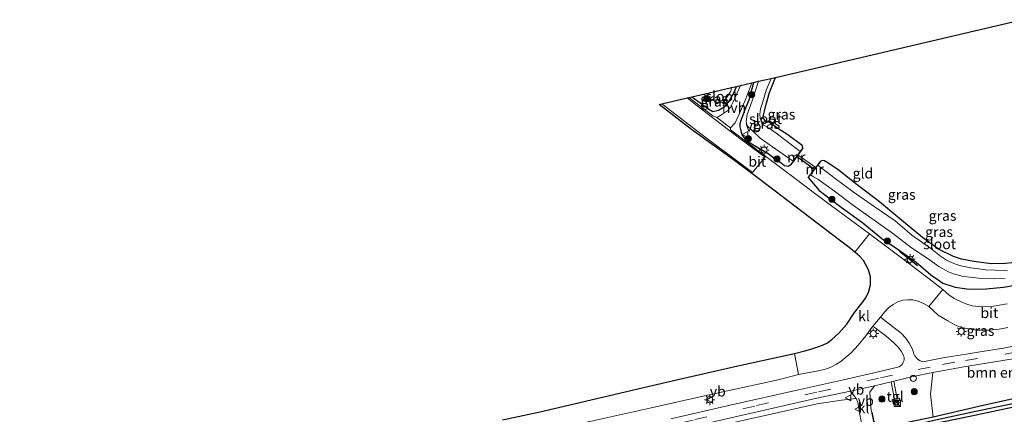
# Model space of a CAD drawing. Units: metres. Extents: x 170000 to 180000, y 575976 to 580363.
# Drawn here: x 174397 to 174637, y 579776 to 579872 of the extents above; entities that cross this region are included whole.
import ezdxf
from ezdxf.enums import TextEntityAlignment as Align

# ---------------------------------------------------------------- set-up
doc = ezdxf.new("R2010")
doc.units = ezdxf.units.M
doc.linetypes.add('VW-3-9_STREEP', pattern=[12, 3, -9])
doc.layers.get('0').update_dxf_attribs({"lineweight": 25})
for name, color, linetype, lineweight in [('B-ME-AL-OVERIG-S-B1', 7, 'Continuous', 18), ('B-ME-GR-BOMENSTRUIKEN-GV-B6', 93, 'Continuous', 18), ('B-ME-GR-BOOM-S-B1', 93, 'Continuous', 18), ('B-ME-IE-GRASLAND-GV-B6', 93, 'Continuous', 18), ('B-ME-IE-GRONDWERKLIJN-GROND_INGERICHT-GV-B6', 253, 'Continuous', 18), ('B-ME-IE-INRICHTINGSELEMENT-S-B1', 253, 'Continuous', 18), ('B-ME-IE-MEUBILAIR_WEGMEUBILAIR-LICHTMAST-S-B1', 8, 'Continuous', 18), ('B-ME-IE-TERREINAFSCHEIDING-DOORGANG-L-B1', 8, 'IE-TERREINAFSCHEIDING-KUNSTMATIG-OPEN', 18), ('B-ME-MW-MUUR-GV-B6', 8, 'IE-TERREINAFSCHEIDING-KUNSTMATIG', 18), ('B-ME-OG-WATER-GV-B6', 153, 'Continuous', 18), ('B-ME-VH-VERH_SOORT-BITUMEN-GV-B6', 8, 'IE-TERREINAFSCHEIDING-NATUURLIJK-HOUTWAL', 18), ('B-ME-VH-VERH_SOORT-HALF_VERHARDING-GV-B6', 8, 'IE-TERREINAFSCHEIDING-NATUURLIJK-HOUTWAL', 18), ('B-ME-VH-VERH_SOORT-KLINKERS-GV-B6', 8, 'IE-TERREINAFSCHEIDING-NATUURLIJK-HOUTWAL', 18), ('B-ME-VH-VERH_SOORT-TEGELS-GV-B6', 8, 'Continuous', 18), ('B-ME-VW-MARKERING-39STREEP-015-L-B1', 255, 'VW-3-9_STREEP', 18), ('B-ME-VW-MARKERING-STREEP-015-L-B1', 7, 'Continuous', 18), ('B-ME-VW-MEUBILAIR_WEGMEUBILAIR-VERKEERSBORD-S-B1', 8, 'Continuous', 18)]:
    doc.layers.add(name, color=color, linetype=linetype, lineweight=lineweight)
for name, color, linetype in [('B-ME-GW-INSTEEKWATERGANG-L-B1', 10, 'Continuous'), ('B-ME-GW-WATERGANG-GREPPEL-L-B1', 10, 'Continuous'), ('B-ME-IE-TERREINAFSCHEIDING-SCHRIKHEK-L-B1', 10, 'Continuous'), ('B-ME-KG-KADASTRAAL-OPNAMEDTMGRENS-L-B1', 10, 'Continuous'), ('B-ME-KW-DUIKER-L-B1', 10, 'Continuous')]:
    doc.layers.add(name, color=color, linetype=linetype)
doc.styles.add('NLCS-ISO', font='NLCS-ISO.TTF')
doc.linetypes.add('IE-TERREINAFSCHEIDING-KUNSTMATIG', pattern='A,4,[82,NLCS.SHX,S=0.75,R=90,X=0,Y=0],4,-2', length=10)
doc.linetypes.add('IE-TERREINAFSCHEIDING-KUNSTMATIG-OPEN', pattern='A,7,-1.5,[67,NLCS.SHX,S=0.75,R=0,X=0,Y=0],-1.5', length=10)
doc.linetypes.add('IE-TERREINAFSCHEIDING-NATUURLIJK-HOUTWAL', pattern='A,7,-1.5,[67,NLCS.SHX,S=0.75,R=45,X=0,Y=0],-1.5,7,-1.5,[70,NLCS.SHX,S=0.75,R=0,X=0,Y=0],-1.5', length=20)

# ---------------------------------------------------------------- blocks, each defined once
blk = doc.blocks.new('boom')
h = blk.add_hatch(color=256)
edge = h.paths.add_edge_path()
edge.add_arc((0, 0), 0.75, 0, 360)
blk.add_circle((0, 0), 0.75)
blk = doc.blocks.new('kast')
blk.add_line((-0.75, -0.75), (0.75, 0.75))
blk.add_lwpolyline([(-0.75, 0.75), (0.75, 0.75), (0.75, -0.75), (-0.75, -0.75)], close=True)
blk = doc.blocks.new('dtb')
blk.add_circle((0, 0), 0.75)
blk = doc.blocks.new('lantaarnpaal')
for p, q in [((-0.75, 0), (-1.25, 0)), ((-0.88, 0.88), (-0.53, 0.53)), ((0, 0.75), (0, 1.25)), ((0.53, 0.53), (0.88, 0.88)), ((0.75, 0), (1.25, 0)), ((-0.53, -0.53), (-0.88, -0.88)), ((0, -0.75), (0, -1.25)), ((0.53, -0.53), (0.88, -0.88))]:
    blk.add_line(p, q)
blk.add_circle((0, 0), 0.75)
blk = doc.blocks.new('verkeersbord')
for p, q in [((0, 0.75), (-0.75, -0.625)), ((0.75, -0.625), (0, 0.75)), ((-0.75, -0.625), (0.75, -0.625))]:
    blk.add_line(p, q)

msp = doc.modelspace()

# ---------------------------------------------------------------- linework, layer by layer
at = {"layer": 'B-ME-GR-BOMENSTRUIKEN-GV-B6'}
for points in [[(174655.649, 579793.742, 0.59), (174657.411, 579784.208, 0.222), (174641.626, 579780.744, 0.222), (174630.38, 579778.226, 0.216), (174619.277, 579775.634, 0.18), (174618.65, 579781.252, 0.278), (174619.163, 579786.501, 0.638), (174627.203, 579787.938, 0.641), (174633.741, 579788.987, 0.626), (174639.243, 579789.945, 0.509), (174643.639, 579790.823, 0.509), (174651.328, 579792.596, 0.545), (174655.649, 579793.742, 0.59)], [(174576.982, 579775.664, 0.482), (174591.076, 579778.894, 0.506), (174596.967, 579779.75, 0.503), (174600.558, 579780.139, 0.575), (174600.937, 579779.197, 0.584), (174601.516, 579775.834, 0.314)]]:
    msp.add_polyline3d(points, dxfattribs=at)
at = {"layer": 'B-ME-GW-INSTEEKWATERGANG-L-B1'}
for points in [[(174587.6, 579841.242, 0.236), (174587.4, 579841.818, 0.023), (174583.976, 579844.345, 0.083), (174581.518, 579845.95, 0.089), (174580.083, 579846.966, 0.089), (174579.207, 579847.504, 0.026), (174578.494, 579847.789, -0.03), (174577.904, 579848.467, -0.03), (174578.049, 579849.271, -0.03), (174578.744, 579852.118, -0.03), (174579.501, 579854.702, 0.014), (174580.929, 579858.376, 0.029)], [(174560.626, 579853.644, 0.404), (174563.221, 579851.785, 0.491), (174564.717, 579850.644, 0.437), (174565.726, 579850.075, 0.245), (174567.081, 579850.394, 0.161), (174568.591, 579851.255, 0.116), (174569.662, 579852.562, 0.023), (174570.848, 579854.73, 0.035), (174571.428, 579856.178, 0.095)], [(174575.572, 579857.151, 0.059), (174574.479, 579852.789, -0.162), (174573.414, 579850.265, -0.066), (174572.95, 579848.931, 0.035), (174572.585, 579848.113, 0.164), (174572.232, 579847.076, 0.197), (174572.24, 579846.317, 0.251), (174572.473, 579845.379, 0.263), (174572.756, 579844.437, 0.35), (174573.756, 579843.116, 0.35), (174575.863, 579841.772, 0.365), (174579.172, 579839.828, 0.503), (174581.083, 579838.347, 0.437), (174582.288, 579837.525, 0.419), (174583.086, 579836.921, 0.395), (174583.992, 579836.744, 0.395), (174584.636, 579837.175, 0.512)], [(174651.559, 579816.096, -0.012), (174644.531, 579814.448, -0.051), (174639.943, 579813.371, -0.057), (174636.888, 579813.082, -0.213), (174633.378, 579812.991, -0.18), (174629.139, 579813.493, -0.138), (174626.199, 579814.082, -0.066), (174624.209, 579814.769, -0.093), (174620.553, 579816.557, 0.017), (174616.687, 579819.375, 0.065), (174610.652, 579824.353, -0.132), (174606.202, 579828.087, -0.078), (174599.733, 579832.974, -0.072), (174596.437, 579835.659, -0.072), (174593.91, 579837.416, 0.032), (174592.835, 579838.046, 0.044), (174592.307, 579838.103, 0.044), (174591.797, 579837.852, 0.338)], [(174588.914, 579834.014, 0.434), (174591.525, 579830.825, 0.356), (174596.886, 579826.778, 0.35), (174602.136, 579822.929, 0.338), (174606.784, 579819.167, 0.353), (174610.54, 579816.63, 0.362), (174615.108, 579813.362, 0.35), (174618.725, 579810.28, 0.464), (174620.457, 579809.067, 0.56), (174621.63, 579808.274, 0.629), (174624.594, 579807.299, 0.554), (174628.013, 579806.806, 0.617), (174632.129, 579806.907, 0.554), (174636.371, 579807.291, 0.488), (174641.584, 579808.162, 0.53), (174647.615, 579809.449, 0.53), (174652.521, 579810.638, 0.548)], [(174657.411, 579784.208, 0.222), (174641.626, 579780.744, 0.222), (174630.38, 579778.226, 0.216), (174619.277, 579775.634, 0.18), (174608.318, 579773.338, 0.093), (174603.003, 579772.148, 0.126), (174598.779, 579771.143, 0.225), (174593.252, 579769.744, 0.261), (174585.465, 579767.956, 0.261), (174581.653, 579767.23, 0.261), (174580.212, 579766.682, 0.261), (174579.556, 579765.984, 0.261)], [(174579.556, 579765.984, 0.261), (174579.797, 579765.622, 0.261), (174580.638, 579765.435, 0.261), (174582.674, 579765.797, 0.261), (174586.82, 579766.635, 0.261), (174595.723, 579768.725, 0.321), (174606.671, 579771.133, 0.372), (174616.336, 579773.47, 0.378), (174628.223, 579775.893, 0.39), (174640.026, 579778.364, 0.39), (174652.17, 579781.214, 0.39), (174657.726, 579782.503, 0.39)]]:
    msp.add_polyline3d(points, dxfattribs=at)
at = {"layer": 'B-ME-GW-WATERGANG-GREPPEL-L-B1'}
msp.add_polyline3d([(174657.6, 579783.186, -0.176), (174640.896, 579779.391, -0.284), (174629.287, 579776.927, -0.311), (174620.265, 579774.967, -0.353), (174609.84, 579772.603, -0.413), (174601.306, 579770.796, -0.38), (174588.714, 579767.819, -0.365), (174581.186, 579766.034, -0.365)], dxfattribs=at)
at = {"layer": 'B-ME-IE-GRASLAND-GV-B6'}
for points in [[(174584.636, 579837.175, 0.512), (174583.992, 579836.744, 0.395), (174583.086, 579836.921, 0.395), (174582.288, 579837.525, 0.419), (174581.083, 579838.347, 0.437), (174579.172, 579839.828, 0.503), (174575.863, 579841.772, 0.365), (174573.756, 579843.116, 0.35), (174572.756, 579844.437, 0.35), (174572.473, 579845.379, 0.263), (174572.24, 579846.317, 0.251), (174572.232, 579847.076, 0.197), (174572.585, 579848.113, 0.164), (174572.95, 579848.931, 0.035), (174573.414, 579850.265, -0.066), (174574.479, 579852.789, -0.162), (174575.572, 579857.151, 0.059), (174576.812, 579857.442, -0.741), (174575.246, 579852.671, -0.741), (174574.028, 579849.353, -0.741), (174573.794, 579847.608, -0.741), (174574.083, 579846.561, -0.741), (174575.074, 579845.558, -0.741), (174577.236, 579843.589, -0.741), (174581.829, 579840.279, -0.741), (174585.203, 579837.957, -0.741), (174584.636, 579837.175, 0.512)], [(174579.879, 579858.131, -0.741), (174580.929, 579858.376, 0.029), (174579.501, 579854.702, 0.014), (174578.744, 579852.118, -0.03), (174578.049, 579849.271, -0.03), (174577.904, 579848.467, -0.03), (174578.494, 579847.789, -0.03), (174579.207, 579847.504, 0.026), (174580.083, 579846.966, 0.089), (174581.518, 579845.95, 0.089), (174583.976, 579844.345, 0.083), (174587.4, 579841.818, 0.023), (174587.6, 579841.242, 0.236), (174586.949, 579840.329, -0.741), (174583.446, 579843.018, -0.741), (174581.098, 579844.804, -0.741), (174579.368, 579845.963, -0.741), (174578.045, 579846.73, -0.741), (174577.514, 579847.444, -0.741), (174577.174, 579848.402, -0.741), (174577.164, 579849.412, -0.741), (174577.285, 579850.722, -0.741), (174577.822, 579852.447, -0.741), (174578.706, 579855.231, -0.741), (174579.879, 579858.131, -0.741)], [(174572.39, 579856.404, 0.11), (174572.103, 579855.643, 0.113), (174570.678, 579852.419, 0.119), (174570.023, 579851.155, 0.107), (174569.384, 579850.328, 0.203), (174567.684, 579849.158, 0.467), (174566.687, 579848.633, 0.611), (174565.672, 579848.987, 0.611), (174559.832, 579853.458, 0.542), (174560.626, 579853.644, 0.404), (174563.221, 579851.785, 0.491), (174564.717, 579850.644, 0.437), (174565.726, 579850.075, 0.245), (174567.081, 579850.394, 0.161), (174568.591, 579851.255, 0.116), (174569.662, 579852.562, 0.023), (174570.848, 579854.73, 0.035), (174571.428, 579856.178, 0.095), (174572.39, 579856.404, 0.11)], [(174570.201, 579855.879, -0.741), (174571.428, 579856.178, 0.095), (174570.848, 579854.73, 0.035), (174569.662, 579852.562, 0.023), (174568.591, 579851.255, 0.116), (174567.081, 579850.394, 0.161), (174565.726, 579850.075, 0.245), (174564.717, 579850.644, 0.437), (174563.221, 579851.785, 0.491), (174560.626, 579853.644, 0.404), (174563.413, 579854.297, -0.741), (174565.236, 579853.002, -0.741), (174566.487, 579852.435, -0.741), (174567.284, 579852.158, -0.741), (174568.011, 579852.285, -0.741), (174568.812, 579852.805, -0.741), (174569.215, 579853.622, -0.741), (174570.036, 579854.986, -0.741), (174570.201, 579855.879, -0.741)], [(174637.246, 579803.253, 0.77), (174633.529, 579802.555, 0.743), (174631.075, 579802.496, 0.743), (174628.771, 579802.769, 0.743), (174627.427, 579803.157, 0.749), (174626.251, 579803.618, 0.791), (174624.382, 579804.497, 0.8), (174623.098, 579805.408, 0.803), (174621.596, 579806.706, 0.815), (174618.29, 579809.292, 0.716), (174610.909, 579814.878, 0.71), (174603.801, 579820.241, 0.692), (174594.595, 579827.096, 0.71), (174590.456, 579830.184, 0.74), (174585.405, 579833.984, 0.701), (174578.555, 579839.129, 0.737), (174570.03, 579845.62, 0.611), (174570.029, 579846.054, 0.611), (174571.159, 579847.273, 0.173), (174572.102, 579849.419, 0.113), (174573.737, 579853.143, 0.092), (174575.144, 579857.05, 0.059), (174575.572, 579857.151, 0.059), (174574.479, 579852.789, -0.162), (174573.414, 579850.265, -0.066), (174572.95, 579848.931, 0.035), (174572.585, 579848.113, 0.164), (174572.232, 579847.076, 0.197), (174572.24, 579846.317, 0.251), (174572.473, 579845.379, 0.263), (174572.756, 579844.437, 0.35), (174573.756, 579843.116, 0.35), (174575.863, 579841.772, 0.365), (174579.172, 579839.828, 0.503), (174581.083, 579838.347, 0.437), (174582.288, 579837.525, 0.419), (174583.086, 579836.921, 0.395), (174583.992, 579836.744, 0.395), (174584.636, 579837.175, 0.512)], [(174584.636, 579837.175, 0.512), (174584.715, 579837.113, 0.512), (174586.441, 579839.466, 0.386), (174590.707, 579836.45, 0.353), (174588.849, 579834.044, 0.434), (174588.914, 579834.014, 0.434), (174591.525, 579830.825, 0.356), (174596.886, 579826.778, 0.35), (174602.136, 579822.929, 0.338), (174606.784, 579819.167, 0.353), (174610.54, 579816.63, 0.362), (174615.108, 579813.362, 0.35), (174618.725, 579810.28, 0.464), (174620.457, 579809.067, 0.56), (174621.63, 579808.274, 0.629), (174624.594, 579807.299, 0.554), (174628.013, 579806.806, 0.617), (174632.129, 579806.907, 0.554), (174636.371, 579807.291, 0.488), (174641.584, 579808.162, 0.53)], [(174637.392, 579811.269, -0.741), (174634.326, 579811.431, -0.741), (174632.067, 579811.536, -0.741), (174630.302, 579811.721, -0.741), (174628.448, 579811.967, -0.741), (174626.037, 579812.439, -0.741), (174624.339, 579813.043, -0.741), (174622.546, 579813.888, -0.741), (174621.041, 579814.829, -0.741), (174618.643, 579816.742, -0.741), (174614.064, 579819.951, -0.741), (174610.01, 579823.395, -0.741), (174604.962, 579826.886, -0.741), (174599.847, 579830.532, -0.741), (174595.441, 579833.753, -0.741), (174591.245, 579836.981, -0.741), (174591.855, 579837.815, 0.338), (174591.797, 579837.852, 0.338), (174592.307, 579838.103, 0.044), (174592.835, 579838.046, 0.044), (174593.91, 579837.416, 0.032), (174596.437, 579835.659, -0.072), (174599.733, 579832.974, -0.072), (174606.202, 579828.087, -0.078), (174610.652, 579824.353, -0.132), (174616.687, 579819.375, 0.065), (174620.553, 579816.557, 0.017), (174624.209, 579814.769, -0.093), (174626.199, 579814.082, -0.066), (174629.139, 579813.493, -0.138), (174633.378, 579812.991, -0.18), (174636.888, 579813.082, -0.213)], [(174641.584, 579808.162, 0.53), (174636.371, 579807.291, 0.488), (174632.129, 579806.907, 0.554), (174628.013, 579806.806, 0.617), (174624.594, 579807.299, 0.554), (174621.63, 579808.274, 0.629), (174620.457, 579809.067, 0.56), (174618.725, 579810.28, 0.464), (174615.108, 579813.362, 0.35), (174610.54, 579816.63, 0.362), (174606.784, 579819.167, 0.353), (174602.136, 579822.929, 0.338), (174596.886, 579826.778, 0.35), (174591.525, 579830.825, 0.356), (174588.914, 579834.014, 0.434), (174589.443, 579834.671, -0.741)], [(174589.443, 579834.671, -0.741), (174590.171, 579834.179, -0.741), (174591.217, 579833.549, -0.741), (174595.278, 579830.621, -0.741), (174599.909, 579827.184, -0.741), (174606.033, 579822.81, -0.741), (174609.367, 579820.419, -0.741), (174613.998, 579816.859, -0.741), (174618.075, 579814.206, -0.741), (174620.687, 579812.317, -0.741), (174622.976, 579811.006, -0.741), (174624.246, 579810.493, -0.741), (174626.292, 579809.948, -0.741), (174628.867, 579809.595, -0.741), (174631.158, 579809.401, -0.741), (174634.283, 579809.278, -0.741), (174636.782, 579809.381, -0.741)], [(174640.901, 579793.286, 0.617), (174636.378, 579792.387, 0.614), (174631.166, 579791.615, 0.656), (174627.28, 579791, 0.689), (174622.069, 579790.115, 0.668), (174616.748, 579789.137, 0.686), (174616.079, 579789.342, 0.686), (174615.472, 579789.721, 0.686), (174615.185, 579790.085, 0.686), (174614.802, 579790.532, 0.686), (174614.543, 579791.062, 0.686), (174614.217, 579792.207, 0.728), (174613.429, 579793.637, 0.755), (174612.607, 579794.866, 0.77), (174611.507, 579796.042, 0.77), (174610.117, 579797.174, 0.785), (174606.481, 579799.994, 0.782), (174607.417, 579801.187, 0.782), (174608.423, 579802.263, 0.797), (174609.564, 579803.092, 0.797), (174610.688, 579803.682, 0.797), (174611.793, 579804.11, 0.797), (174613.125, 579804.212, 0.782), (174614.339, 579804.163, 0.752), (174615.642, 579803.877, 0.719), (174616.898, 579803.321, 0.719), (174618.191, 579802.589, 0.812), (174620.497, 579800.475, 0.794), (174622.836, 579799.063, 0.827), (174624.576, 579798.121, 0.833), (174626.114, 579797.489, 0.842), (174628.047, 579797.103, 0.842), (174629.774, 579796.826, 0.827), (174631.517, 579796.81, 0.821), (174632.86, 579796.848, 0.818), (174635.307, 579797.065, 0.839), (174637.475, 579797.456, 0.851)], [(174532.12, 579773.787, 0.878), (174550.366, 579777.784, 0.869), (174564.4, 579780.995, 0.809), (174581.602, 579784.735, 0.815), (174586.565, 579785.999, 0.815), (174590.541, 579786.763, 0.815), (174592.44, 579787.18, 0.815), (174593.684, 579787.495, 0.815), (174594.57, 579787.884, 0.815), (174595.776, 579788.533, 0.815), (174596.799, 579789.2, 0.815), (174597.885, 579790.033, 0.815), (174599.377, 579791.269, 0.815), (174601.054, 579793.138, 0.815), (174602.877, 579795.406, 0.815), (174604.639, 579797.748, 0.821), (174607.772, 579795.403, 0.779), (174609.748, 579793.726, 0.797), (174610.737, 579792.696, 0.806), (174611.539, 579791.584, 0.788), (174612.104, 579790.577, 0.788), (174612.238, 579790.231, 0.788), (174612.212, 579789.503, 0.761), (174612.012, 579788.991, 0.725), (174611.715, 579788.412, 0.713), (174611.012, 579787.848, 0.695), (174606.672, 579786.792, 0.74), (174597.484, 579784.726, 0.659), (174586.557, 579782.258, 0.662), (174569.89, 579778.571, 0.629), (174555.493, 579775.211, 0.644)], [(174604.923, 579773.812, 0.47), (174604.126, 579777.871, 0.437), (174603.894, 579781.717, 0.455), (174604.977, 579783.24, 0.653), (174609.09, 579784.249, 0.653), (174609.844, 579780.012, 0.509), (174609.274, 579779.903, 0.509), (174609.36, 579779.352, 0.509), (174609.938, 579779.465, 0.509), (174610.126, 579778.434, 0.509), (174610.761, 579778.562, 0.509), (174610.62, 579779.536, 0.509), (174611.158, 579779.654, 0.509), (174611.067, 579780.225, 0.509), (174610.5, 579780.127, 0.509), (174609.745, 579784.387, 0.653), (174614.448, 579785.535, 0.644), (174619.163, 579786.501, 0.638), (174618.65, 579781.252, 0.278), (174619.277, 579775.634, 0.18)], [(174657.6, 579783.186, -0.176), (174640.896, 579779.391, -0.284), (174629.287, 579776.927, -0.311), (174620.265, 579774.967, -0.353), (174609.84, 579772.603, -0.413), (174601.306, 579770.796, -0.38), (174588.714, 579767.819, -0.365), (174581.186, 579766.034, -0.365), (174579.556, 579765.984, 0.261), (174580.212, 579766.682, 0.261), (174581.653, 579767.23, 0.261), (174585.465, 579767.956, 0.261), (174593.252, 579769.744, 0.261), (174598.779, 579771.143, 0.225), (174603.003, 579772.148, 0.126), (174608.318, 579773.338, 0.093), (174619.277, 579775.634, 0.18), (174630.38, 579778.226, 0.216), (174641.626, 579780.744, 0.222), (174657.411, 579784.208, 0.222), (174657.6, 579783.186, -0.176)], [(174657.6, 579783.186, -0.176), (174657.726, 579782.503, 0.39), (174652.17, 579781.214, 0.39), (174640.026, 579778.364, 0.39), (174628.223, 579775.893, 0.39), (174616.336, 579773.47, 0.378), (174606.671, 579771.133, 0.372), (174595.723, 579768.725, 0.321), (174586.82, 579766.635, 0.261), (174582.674, 579765.797, 0.261), (174580.638, 579765.435, 0.261), (174579.797, 579765.622, 0.261), (174579.556, 579765.984, 0.261), (174581.186, 579766.034, -0.365), (174588.714, 579767.819, -0.365), (174601.306, 579770.796, -0.38), (174609.84, 579772.603, -0.413), (174620.265, 579774.967, -0.353), (174629.287, 579776.927, -0.311), (174640.896, 579779.391, -0.284), (174657.6, 579783.186, -0.176)], [(174385.198, 579733.323, 0.536), (174405.504, 579738.071, 0.548), (174428.397, 579743.294, 0.548), (174448.926, 579748.032, 0.557), (174468.999, 579752.6, 0.56), (174489.68, 579757.312, 0.566), (174506.265, 579760.977, 0.518), (174525.599, 579765.297, 0.566), (174548.759, 579770.589, 0.557), (174570.844, 579775.619, 0.545), (174590.976, 579780.232, 0.566), (174599.175, 579781.961, 0.596), (174600.558, 579780.139, 0.575), (174596.967, 579779.75, 0.503), (174591.076, 579778.894, 0.506), (174576.982, 579775.664, 0.482), (174565.23, 579773.141, 0.452), (174553.906, 579770.255, 0.437), (174537.841, 579766.331, 0.419), (174523.368, 579762.656, 0.419), (174511.92, 579760.317, 0.419), (174506.386, 579758.125, 0.353), (174500.08, 579749.501, 0.261)], [(174628.223, 579775.893, 0.39), (174640.026, 579778.364, 0.39)]]:
    msp.add_polyline3d(points, dxfattribs=at)
at = {"layer": 'B-ME-IE-GRONDWERKLIJN-GROND_INGERICHT-GV-B6'}
for points in [[(174590.707, 579836.45, 0.353), (174586.441, 579839.466, 0.386), (174587.687, 579841.18, 0.236), (174587.6, 579841.242, 0.236), (174587.4, 579841.818, 0.023), (174583.976, 579844.345, 0.083), (174581.518, 579845.95, 0.089), (174580.083, 579846.966, 0.089), (174579.207, 579847.504, 0.026), (174578.494, 579847.789, -0.03), (174577.904, 579848.467, -0.03), (174578.049, 579849.271, -0.03), (174578.744, 579852.118, -0.03), (174579.501, 579854.702, 0.014), (174580.929, 579858.376, 0.029), (174641.103, 579872.424, 0.066)], [(174636.888, 579813.082, -0.213), (174633.378, 579812.991, -0.18), (174629.139, 579813.493, -0.138), (174626.199, 579814.082, -0.066), (174624.209, 579814.769, -0.093), (174620.553, 579816.557, 0.017), (174616.687, 579819.375, 0.065), (174610.652, 579824.353, -0.132), (174606.202, 579828.087, -0.078), (174599.733, 579832.974, -0.072), (174596.437, 579835.659, -0.072), (174593.91, 579837.416, 0.032), (174592.835, 579838.046, 0.044), (174592.307, 579838.103, 0.044), (174591.797, 579837.852, 0.338), (174590.707, 579836.45, 0.353)]]:
    msp.add_polyline3d(points, dxfattribs=at)
at = {"layer": 'B-ME-IE-TERREINAFSCHEIDING-DOORGANG-L-B1'}
msp.add_line((174586.441, 579839.466, 0.386), (174590.707, 579836.45, 0.353), dxfattribs=at)
at = {"layer": 'B-ME-IE-TERREINAFSCHEIDING-SCHRIKHEK-L-B1'}
msp.add_line((174611.095, 579816.021, 0.521), (174615.487, 579812.518, 0.521), dxfattribs=at)
msp.add_polyline3d([(174602.417, 579773.03, 0.47), (174605.085, 579773.646, 0.47), (174604.456, 579776.841, 0.47)], dxfattribs=at)
at = {"layer": 'B-ME-KG-KADASTRAAL-OPNAMEDTMGRENS-L-B1'}
msp.add_polyline3d([(174514.558, 579774.954, 0.893), (174523.34, 579776.871, 0.875), (174534.695, 579779.521, 0.812), (174546.057, 579782.199, 0.788), (174556.895, 579784.731, 0.779), (174571.815, 579788.154, 0.803), (174585.519, 579791.142, 0.812), (174588.065, 579791.794, 0.92), (174589.546, 579792.221, 0.932), (174591.214, 579792.713, 0.866), (174592.397, 579793.167, 0.851), (174593.559, 579793.728, 0.866), (174594.615, 579794.513, 0.842), (174596.34, 579796.07, 0.83), (174598.245, 579798.26, 0.812), (174600.138, 579801.134, 0.818), (174601.985, 579803.443, 0.815), (174602.861, 579804.618, 0.77), (174603.557, 579805.957, 0.773), (174604.048, 579807.828, 0.755), (174604.003, 579809.793, 0.719), (174603.55, 579811.513, 0.674), (174602.935, 579812.747, 0.644), (174602.304, 579813.792, 0.683), (174601.326, 579814.855, 0.713), (174600.248, 579815.836, 0.68), (174598.873, 579816.95, 0.68), (174592.483, 579821.806, 0.578), (174586, 579826.798, 0.524), (174577.152, 579833.479, 0.557), (174570.943, 579838.128, 0.581), (174560.523, 579845.714, 0.569), (174552.636, 579851.779, 0.641), (174553.265, 579851.926, 0.632), (174559.438, 579853.366, 0.554), (174559.832, 579853.458, 0.542), (174560.626, 579853.644, 0.404), (174563.413, 579854.297, -0.741), (174570.201, 579855.879, -0.741), (174571.428, 579856.178, 0.095), (174572.39, 579856.404, 0.11), (174575.144, 579857.05, 0.059), (174575.572, 579857.151, 0.059), (174576.812, 579857.442, -0.741), (174579.879, 579858.131, -0.741), (174580.929, 579858.376, 0.029), (174641.103, 579872.424, 0.066)], dxfattribs=at)
at = {"layer": 'B-ME-KW-DUIKER-L-B1'}
msp.add_line((174590.404, 579835.915, -0.744), (174586.054, 579839.106, -0.744), dxfattribs=at)
at = {"layer": 'B-ME-MW-MUUR-GV-B6'}
for points in [[(174584.636, 579837.175, 0.512), (174585.203, 579837.957, -0.741), (174586.949, 579840.329, -0.741), (174587.6, 579841.242, 0.236), (174587.687, 579841.18, 0.236), (174586.441, 579839.466, 0.386), (174584.715, 579837.113, 0.512), (174584.636, 579837.175, 0.512)], [(174590.707, 579836.45, 0.353), (174591.797, 579837.852, 0.338), (174591.855, 579837.815, 0.338), (174591.245, 579836.981, -0.741), (174589.443, 579834.671, -0.741), (174588.914, 579834.014, 0.434), (174588.849, 579834.044, 0.434), (174590.707, 579836.45, 0.353)]]:
    msp.add_polyline3d(points, dxfattribs=at)
at = {"layer": 'B-ME-OG-WATER-GV-B6'}
for points in [[(174579.879, 579858.131, -0.741), (174578.706, 579855.231, -0.741), (174577.822, 579852.447, -0.741), (174577.285, 579850.722, -0.741), (174577.164, 579849.412, -0.741), (174577.174, 579848.402, -0.741), (174577.514, 579847.444, -0.741), (174578.045, 579846.73, -0.741), (174579.368, 579845.963, -0.741), (174581.098, 579844.804, -0.741), (174583.446, 579843.018, -0.741), (174586.949, 579840.329, -0.741), (174585.203, 579837.957, -0.741), (174581.829, 579840.279, -0.741), (174577.236, 579843.589, -0.741), (174575.074, 579845.558, -0.741), (174574.083, 579846.561, -0.741), (174573.794, 579847.608, -0.741), (174574.028, 579849.353, -0.741), (174575.246, 579852.671, -0.741), (174576.812, 579857.442, -0.741), (174579.879, 579858.131, -0.741)], [(174570.201, 579855.879, -0.741), (174570.036, 579854.986, -0.741), (174569.215, 579853.622, -0.741), (174568.812, 579852.805, -0.741), (174568.011, 579852.285, -0.741), (174567.284, 579852.158, -0.741), (174566.487, 579852.435, -0.741), (174565.236, 579853.002, -0.741), (174563.413, 579854.297, -0.741), (174570.201, 579855.879, -0.741)], [(174636.782, 579809.381, -0.741), (174634.283, 579809.278, -0.741), (174631.158, 579809.401, -0.741), (174628.867, 579809.595, -0.741), (174626.292, 579809.948, -0.741), (174624.246, 579810.493, -0.741), (174622.976, 579811.006, -0.741), (174620.687, 579812.317, -0.741), (174618.075, 579814.206, -0.741), (174613.998, 579816.859, -0.741), (174609.367, 579820.419, -0.741), (174606.033, 579822.81, -0.741), (174599.909, 579827.184, -0.741), (174595.278, 579830.621, -0.741), (174591.217, 579833.549, -0.741), (174590.171, 579834.179, -0.741), (174589.443, 579834.671, -0.741), (174591.245, 579836.981, -0.741), (174595.441, 579833.753, -0.741), (174599.847, 579830.532, -0.741), (174604.962, 579826.886, -0.741), (174610.01, 579823.395, -0.741), (174614.064, 579819.951, -0.741), (174618.643, 579816.742, -0.741), (174621.041, 579814.829, -0.741), (174622.546, 579813.888, -0.741), (174624.339, 579813.043, -0.741), (174626.037, 579812.439, -0.741), (174628.448, 579811.967, -0.741), (174630.302, 579811.721, -0.741), (174632.067, 579811.536, -0.741), (174634.326, 579811.431, -0.741), (174637.392, 579811.269, -0.741)]]:
    msp.add_polyline3d(points, dxfattribs=at)
at = {"layer": 'B-ME-VH-VERH_SOORT-BITUMEN-GV-B6'}
for points in [[(174570.029, 579846.054, 0.611), (174570.03, 579845.62, 0.611), (174578.555, 579839.129, 0.737), (174585.405, 579833.984, 0.701), (174590.456, 579830.184, 0.74), (174594.595, 579827.096, 0.71), (174603.801, 579820.241, 0.692), (174600.248, 579815.836, 0.68), (174598.873, 579816.95, 0.68), (174592.483, 579821.806, 0.578), (174586, 579826.798, 0.524), (174577.152, 579833.479, 0.557), (174570.943, 579838.128, 0.581), (174560.523, 579845.714, 0.569), (174552.636, 579851.779, 0.641), (174553.265, 579851.926, 0.632), (174559.438, 579853.366, 0.554), (174559.832, 579853.458, 0.542), (174565.672, 579848.987, 0.611), (174566.687, 579848.633, 0.611), (174570.029, 579846.054, 0.611)], [(174637.475, 579797.456, 0.851), (174635.307, 579797.065, 0.839), (174632.86, 579796.848, 0.818), (174631.517, 579796.81, 0.821), (174629.774, 579796.826, 0.827), (174628.047, 579797.103, 0.842), (174626.114, 579797.489, 0.842), (174624.576, 579798.121, 0.833), (174622.836, 579799.063, 0.827), (174620.497, 579800.475, 0.794), (174618.191, 579802.589, 0.812), (174621.596, 579806.706, 0.815), (174623.098, 579805.408, 0.803), (174624.382, 579804.497, 0.8), (174626.251, 579803.618, 0.791), (174627.427, 579803.157, 0.749), (174628.771, 579802.769, 0.743), (174631.075, 579802.496, 0.743), (174633.529, 579802.555, 0.743), (174637.246, 579803.253, 0.77)], [(174514.558, 579774.954, 0.893), (174523.34, 579776.871, 0.875), (174534.695, 579779.521, 0.812), (174546.057, 579782.199, 0.788), (174556.895, 579784.731, 0.779), (174571.815, 579788.154, 0.803), (174585.519, 579791.142, 0.812), (174586.565, 579785.999, 0.815), (174581.602, 579784.735, 0.815), (174564.4, 579780.995, 0.809), (174550.366, 579777.784, 0.869), (174532.12, 579773.787, 0.878)]]:
    msp.add_polyline3d(points, dxfattribs=at)
at = {"layer": 'B-ME-VH-VERH_SOORT-HALF_VERHARDING-GV-B6'}
msp.add_polyline3d([(174570.029, 579846.054, 0.611), (174566.687, 579848.633, 0.611), (174567.684, 579849.158, 0.467), (174569.384, 579850.328, 0.203), (174570.023, 579851.155, 0.107), (174570.678, 579852.419, 0.119), (174572.103, 579855.643, 0.113), (174572.39, 579856.404, 0.11), (174575.144, 579857.05, 0.059), (174573.737, 579853.143, 0.092), (174572.102, 579849.419, 0.113), (174571.159, 579847.273, 0.173), (174570.029, 579846.054, 0.611)], dxfattribs=at)
at = {"layer": 'B-ME-VH-VERH_SOORT-KLINKERS-GV-B6'}
for points in [[(174618.191, 579802.589, 0.812), (174616.898, 579803.321, 0.719), (174615.642, 579803.877, 0.719), (174614.339, 579804.163, 0.752), (174613.125, 579804.212, 0.782), (174611.793, 579804.11, 0.797), (174610.688, 579803.682, 0.797), (174609.564, 579803.092, 0.797), (174608.423, 579802.263, 0.797), (174607.417, 579801.187, 0.782), (174606.481, 579799.994, 0.782), (174604.639, 579797.748, 0.821), (174602.877, 579795.406, 0.815), (174601.054, 579793.138, 0.815), (174599.377, 579791.269, 0.815), (174597.885, 579790.033, 0.815), (174596.799, 579789.2, 0.815), (174595.776, 579788.533, 0.815), (174594.57, 579787.884, 0.815), (174593.684, 579787.495, 0.815), (174592.44, 579787.18, 0.815), (174590.541, 579786.763, 0.815), (174586.565, 579785.999, 0.815), (174585.519, 579791.142, 0.812), (174588.065, 579791.794, 0.92), (174589.546, 579792.221, 0.932), (174591.214, 579792.713, 0.866), (174592.397, 579793.167, 0.851), (174593.559, 579793.728, 0.866), (174594.615, 579794.513, 0.842), (174596.34, 579796.07, 0.83), (174598.245, 579798.26, 0.812), (174600.138, 579801.134, 0.818), (174601.985, 579803.443, 0.815), (174602.861, 579804.618, 0.77), (174603.557, 579805.957, 0.773), (174604.048, 579807.828, 0.755), (174604.003, 579809.793, 0.719), (174603.55, 579811.513, 0.674), (174602.935, 579812.747, 0.644), (174602.304, 579813.792, 0.683), (174601.326, 579814.855, 0.713), (174600.248, 579815.836, 0.68), (174603.801, 579820.241, 0.692), (174610.909, 579814.878, 0.71), (174618.29, 579809.292, 0.716), (174621.596, 579806.706, 0.815), (174618.191, 579802.589, 0.812)], [(174602.125, 579773.276, 0.47), (174601.617, 579775.397, 0.314), (174601.516, 579775.834, 0.314), (174600.937, 579779.197, 0.584), (174600.558, 579780.139, 0.575), (174599.175, 579781.961, 0.596), (174604.977, 579783.24, 0.653), (174603.894, 579781.717, 0.455), (174604.126, 579777.871, 0.437), (174604.923, 579773.812, 0.47), (174602.125, 579773.276, 0.47)]]:
    msp.add_polyline3d(points, dxfattribs=at)
at = {"layer": 'B-ME-VH-VERH_SOORT-TEGELS-GV-B6'}
for points in [[(174555.493, 579775.211, 0.644), (174569.89, 579778.571, 0.629), (174586.557, 579782.258, 0.662), (174597.484, 579784.726, 0.659), (174606.672, 579786.792, 0.74), (174611.012, 579787.848, 0.695), (174611.715, 579788.412, 0.713), (174612.012, 579788.991, 0.725), (174612.212, 579789.503, 0.761), (174612.238, 579790.231, 0.788), (174612.104, 579790.577, 0.788), (174611.539, 579791.584, 0.788), (174610.737, 579792.696, 0.806), (174609.748, 579793.726, 0.797), (174607.772, 579795.403, 0.779), (174604.639, 579797.748, 0.821), (174606.481, 579799.994, 0.782), (174610.117, 579797.174, 0.785), (174611.507, 579796.042, 0.77), (174612.607, 579794.866, 0.77), (174613.429, 579793.637, 0.755), (174614.217, 579792.207, 0.728), (174614.543, 579791.062, 0.686), (174614.802, 579790.532, 0.686), (174615.185, 579790.085, 0.686), (174615.472, 579789.721, 0.686), (174616.079, 579789.342, 0.686), (174616.748, 579789.137, 0.686), (174622.069, 579790.115, 0.668), (174627.28, 579791, 0.689), (174631.166, 579791.615, 0.656), (174636.378, 579792.387, 0.614), (174640.901, 579793.286, 0.617)], [(174639.243, 579789.945, 0.509), (174633.741, 579788.987, 0.626), (174627.203, 579787.938, 0.641), (174619.163, 579786.501, 0.638)], [(174619.163, 579786.501, 0.638), (174614.448, 579785.535, 0.644), (174609.745, 579784.387, 0.653), (174609.09, 579784.249, 0.653), (174604.977, 579783.24, 0.653), (174599.175, 579781.961, 0.596), (174590.976, 579780.232, 0.566), (174570.844, 579775.619, 0.545), (174548.759, 579770.589, 0.557), (174525.599, 579765.297, 0.566), (174506.265, 579760.977, 0.518), (174489.68, 579757.312, 0.566), (174468.999, 579752.6, 0.56), (174448.926, 579748.032, 0.557), (174428.397, 579743.294, 0.548), (174405.504, 579738.071, 0.548), (174385.198, 579733.323, 0.536)], [(174609.09, 579784.249, 0.653), (174609.745, 579784.387, 0.653), (174610.5, 579780.127, 0.509), (174611.067, 579780.225, 0.509), (174611.158, 579779.654, 0.509), (174610.62, 579779.536, 0.509), (174610.761, 579778.562, 0.509), (174610.126, 579778.434, 0.509), (174609.938, 579779.465, 0.509), (174609.36, 579779.352, 0.509), (174609.274, 579779.903, 0.509), (174609.844, 579780.012, 0.509), (174609.09, 579784.249, 0.653)]]:
    msp.add_polyline3d(points, dxfattribs=at)
at = {"layer": 'B-ME-VW-MARKERING-39STREEP-015-L-B1'}
msp.add_polyline3d([(174395.952, 579737.161, 0.674), (174410.993, 579740.581, 0.623), (174422.973, 579743.391, 0.62), (174437.928, 579746.825, 0.635), (174453.046, 579750.283, 0.674), (174468.121, 579753.82, 0.686), (174486.158, 579757.896, 0.677), (174501.196, 579761.343, 0.695), (174516.255, 579764.773, 0.647), (174534.268, 579768.836, 0.677), (174546.313, 579771.585, 0.677), (174561.311, 579775.015, 0.629), (174576.338, 579778.431, 0.635), (174591.433, 579781.787, 0.656), (174606.454, 579785.186, 0.623), (174615.628, 579787.248, 0.635), (174621.585, 579788.43, 0.644), (174627.106, 579789.452, 0.641), (174636.752, 579790.947, 0.644), (174642.739, 579792.175, 0.662), (174648.814, 579793.572, 0.686), (174654.75, 579795.068, 0.701), (174655.377, 579795.228, 0.704)], dxfattribs=at)
at = {"layer": 'B-ME-VW-MARKERING-STREEP-015-L-B1'}
msp.add_polyline3d([(174553.265, 579851.926, 0.632), (174563.133, 579844.404, 0.614), (174572.46, 579837.376, 0.626), (174575.384, 579835.213, 0.647), (174578.407, 579838.944, 0.647), (174572.6, 579843.248, 0.668), (174561.852, 579851.462, 0.584), (174559.438, 579853.366, 0.554)], dxfattribs=at)

# ---------------------------------------------------------------- block references
at = {"layer": 'B-ME-AL-OVERIG-S-B1', "rotation": 90}
msp.add_blockref('dtb', (174614.464, 579785.047, 0.77), dxfattribs=at)
at = {"layer": 'B-ME-GR-BOOM-S-B1', "rotation": 90}
for p in [(174564.236, 579853.176, -0.462), (174575.156, 579854.132, -0.162), (174574.324, 579843.422, 0.053), (174581.321, 579838.502, 0.119), (174594.645, 579828.705, 0.332), (174608.156, 579818.502, 0.236), (174606.808, 579780.007, 0.545), (174614.66, 579781.824, 0.542)]:
    msp.add_blockref('boom', p, dxfattribs=at)
at = {"layer": 'B-ME-IE-INRICHTINGSELEMENT-S-B1', "rotation": 90}
msp.add_blockref('kast', (174610.556, 579778.988, 1.148), dxfattribs=at)
at = {"layer": 'B-ME-IE-MEUBILAIR_WEGMEUBILAIR-LICHTMAST-S-B1', "rotation": 90}
for p in [(174578.178, 579840.662, 0.248), (174613.673, 579814.075, 0.521), (174626.1, 579796.521, 0.587), (174604.716, 579795.971, 0.581), (174564.938, 579779.864, 0.698)]:
    msp.add_blockref('lantaarnpaal', p, dxfattribs=at)
at = {"layer": 'B-ME-VW-MEUBILAIR_WEGMEUBILAIR-VERKEERSBORD-S-B1', "rotation": 90}
for p in [(174573.617, 579844.457, 0.11), (174598.636, 579780.346, 0.629), (174564.967, 579779.877, 0.722), (174600.948, 579777.586, 0.587)]:
    msp.add_blockref('verkeersbord', p, dxfattribs=at)

# ---------------------------------------------------------------- texts
at = {"layer": 'B-ME-GR-BOMENSTRUIKEN-GV-B6', "ltscale": 0.2, "style": 'NLCS-ISO'}
msp.add_text('bmn en strkn', height=2.5, dxfattribs=at).set_placement((174637.9199, 579786.4875), align=Align.MIDDLE_CENTER)
at = {"layer": 'B-ME-IE-GRASLAND-GV-B6', "ltscale": 0.2, "style": 'NLCS-ISO'}
for p in [(174566.027, 579853.1265), (174566.111, 579852.5185), (174578.7175, 579847.093), (174582.382, 579849.3525), (174611.639, 579829.8235), (174621.559, 579824.686), (174620.7175, 579820.7385), (174630.79, 579796.6745)]:
    msp.add_text('gras', height=2.5, dxfattribs=at).set_placement(p, align=Align.MIDDLE_CENTER)
at = {"layer": 'B-ME-IE-GRONDWERKLIJN-GROND_INGERICHT-GV-B6', "ltscale": 0.2, "style": 'NLCS-ISO'}
msp.add_text('gld', height=2.5, dxfattribs=at).set_placement((174602.2003, 579835.0078), align=Align.MIDDLE_CENTER)
at = {"layer": 'B-ME-MW-MUUR-GV-B6', "ltscale": 0.2, "style": 'NLCS-ISO'}
for p in [(174585.9834, 579838.9546), (174590.4396, 579836.0346)]:
    msp.add_text('mr', height=2.5, dxfattribs=at).set_placement(p, align=Align.MIDDLE_CENTER)
at = {"layer": 'B-ME-OG-WATER-GV-B6', "ltscale": 0.2, "style": 'NLCS-ISO'}
for p in [(174567.8896, 579853.7348), (174578.5288, 579848.2628), (174620.8481, 579817.7774)]:
    msp.add_text('sloot', height=2.5, dxfattribs=at).set_placement(p, align=Align.MIDDLE_CENTER)
at = {"layer": 'B-ME-VH-VERH_SOORT-BITUMEN-GV-B6', "ltscale": 0.2, "style": 'NLCS-ISO'}
for p in [(174576.5072, 579837.8677), (174632.9638, 579801.0235)]:
    msp.add_text('bit', height=2.5, dxfattribs=at).set_placement(p, align=Align.MIDDLE_CENTER)
at = {"layer": 'B-ME-VH-VERH_SOORT-HALF_VERHARDING-GV-B6', "ltscale": 0.2, "style": 'NLCS-ISO'}
msp.add_text('hvh', height=2.5, dxfattribs=at).set_placement((174570.8576, 579850.9795), align=Align.MIDDLE_CENTER)
at = {"layer": 'B-ME-VH-VERH_SOORT-KLINKERS-GV-B6', "ltscale": 0.2, "style": 'NLCS-ISO'}
for p in [(174602.4585, 579800.2493), (174602.3612, 579777.7927)]:
    msp.add_text('kl', height=2.5, dxfattribs=at).set_placement(p, align=Align.MIDDLE_CENTER)
at = {"layer": 'B-ME-VH-VERH_SOORT-TEGELS-GV-B6', "ltscale": 0.2, "style": 'NLCS-ISO'}
msp.add_text('tgl', height=2.5, dxfattribs=at).set_placement((174610.0441, 579780.6273), align=Align.MIDDLE_CENTER)
at = {"layer": 'B-ME-VW-MEUBILAIR_WEGMEUBILAIR-VERKEERSBORD-S-B1', "ltscale": 0.2, "style": 'NLCS-ISO'}
for p in [(174573.617, 579844.457, 0.11), (174564.967, 579779.877, 0.722), (174598.636, 579780.346, 0.629), (174600.948, 579777.586, 0.587)]:
    msp.add_text('vb', height=2.5, dxfattribs=at).set_placement(p, align=Align.BOTTOM_LEFT)

doc.saveas('drawing.dxf')
